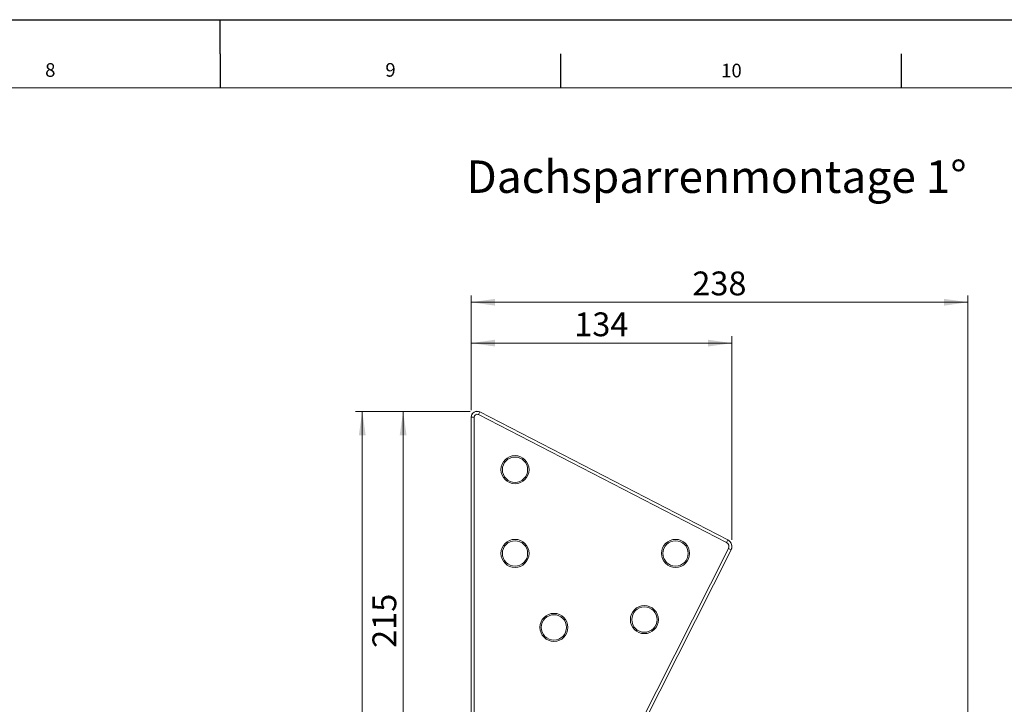
# Model space of a CAD drawing. Units: millimetres. Extents: x 0 to 594, y 0 to 420.
# Drawn here: x 373 to 517, y 320 to 420 of the extents above; entities that cross this region are included whole.
import ezdxf

# ---------------------------------------------------------------- set-up
doc = ezdxf.new("R2010")
doc.units = ezdxf.units.MM
doc.layers.add('LINIEN-DÜNN', color=7, linetype='Continuous')
doc.layers.add('VORLAGE_TEXT', color=7, linetype='Continuous')
doc.layers.add('LINIEN-NORMAL', color=7, linetype='Continuous', lineweight=15)
doc.styles.add('SLDTEXTSTYLE0', font='TXT', dxfattribs={"width": 0.605})
doc.dimstyles.new('SLDDIMSTYLE1', dxfattribs={"dimtxt": 3.5, "dimasz": 3.5, "dimexe": 0, "dimexo": 0.0625, "dimgap": 0.875, "dimtad": 1, "dimdec": 0, "dimlfac": 3.5, "dimrnd": 1e-09, "dimzin": 12, "dimdsep": 46, "dimtxsty": 'SLDTEXTSTYLE0', "dimsah": 1, "dimcen": 0.09, "dimadec": 0, "dimazin": 3, "dimtfac": 1, "dimtdec": 0, "dimtofl": 0, "dimtmove": 0, "dimatfit": 3, "dimfxl": 1, "dimfrac": 2, "dimtolj": 1, "dimtzin": 12, "dimarcsym": 0})
doc.dimstyles.new('SLDDIMSTYLE2', dxfattribs={"dimtxt": 3.5, "dimasz": 3.5, "dimexe": 0, "dimexo": 0.0625, "dimgap": 0.875, "dimtad": 1, "dimdec": 0, "dimlfac": 3.5, "dimrnd": 1e-09, "dimzin": 12, "dimdsep": 46, "dimtxsty": 'SLDTEXTSTYLE0', "dimsah": 1, "dimcen": 0.09, "dimadec": 0, "dimazin": 3, "dimtfac": 1, "dimtofl": 0, "dimtmove": 0, "dimatfit": 3, "dimfxl": 1, "dimfrac": 2, "dimtolj": 1, "dimtzin": 12, "dimarcsym": 0})

# ---------------------------------------------------------------- blocks, each defined once
blk = doc.blocks.new('_D_1')
at = {"color": 7, "linetype": 'Continuous', "lineweight": 0}
for p, q in [((438.88, 362.68), (438.88, 373.54)), ((477.14, 343.7), (477.14, 373.54)), ((438.88, 372.54), (477.14, 372.54))]:
    blk.add_line(p, q, dxfattribs=at)
for points in [[(438.88, 372.54), (442.38, 372.04), (442.38, 373.04)], [(477.14, 372.54), (473.64, 373.04), (473.64, 372.04)]]:
    blk.add_solid(points, dxfattribs=at)
at = {"color": 7, "linetype": 'Continuous', "lineweight": 0, "insert": (454, 377.05), "char_height": 3.5, "attachment_point": 1, "style": 'SLDTEXTSTYLE0'}
blk.add_mtext('134', dxfattribs=at)
blk = doc.blocks.new('_D_2')
at = {"color": 7, "linetype": 'Continuous', "lineweight": 0}
for p, q in [((438.88, 362.68), (438.88, 379.54)), ((511.81, 277.21), (511.81, 379.54)), ((438.88, 378.54), (511.81, 378.54))]:
    blk.add_line(p, q, dxfattribs=at)
for points in [[(438.88, 378.54), (442.38, 378.04), (442.38, 379.04)], [(511.81, 378.54), (508.31, 379.04), (508.31, 378.04)]]:
    blk.add_solid(points, dxfattribs=at)
at = {"color": 7, "linetype": 'Continuous', "lineweight": 0, "insert": (471.34, 383.05), "char_height": 3.5, "attachment_point": 1, "style": 'SLDTEXTSTYLE0'}
blk.add_mtext('238', dxfattribs=at)
blk = doc.blocks.new('_D_4')
at = {"color": 7, "linetype": 'Continuous', "lineweight": 0}
for p, q in [((438.73, 362.53), (427.87, 362.53)), ((428.87, 301.14), (428.87, 362.53)), ((444.93, 301.14), (427.87, 301.14))]:
    blk.add_line(p, q, dxfattribs=at)
for points in [[(428.87, 362.53), (428.37, 359.03), (429.37, 359.03)], [(428.87, 301.14), (429.37, 304.64), (428.37, 304.64)]]:
    blk.add_solid(points, dxfattribs=at)
at = {"color": 7, "linetype": 'Continuous', "lineweight": 0, "insert": (424.36, 327.82), "char_height": 3.5, "attachment_point": 1, "rotation": 90, "style": 'SLDTEXTSTYLE0'}
blk.add_mtext('215', dxfattribs=at)
blk = doc.blocks.new('_D_5')
at = {"color": 7, "linetype": 'Continuous', "lineweight": 0}
for p, q in [((438.73, 362.53), (421.87, 362.53)), ((422.87, 362.53), (422.87, 246.73)), ((485.62, 246.73), (421.87, 246.73))]:
    blk.add_line(p, q, dxfattribs=at)
for points in [[(422.87, 362.53), (422.37, 359.03), (423.37, 359.03)], [(422.87, 246.73), (423.37, 250.23), (422.37, 250.23)]]:
    blk.add_solid(points, dxfattribs=at)
at = {"color": 7, "linetype": 'Continuous', "lineweight": 0, "insert": (418.36, 300.62), "char_height": 3.5, "attachment_point": 1, "rotation": 90, "style": 'SLDTEXTSTYLE0'}
blk.add_mtext('405', dxfattribs=at)

msp = doc.modelspace()

# ---------------------------------------------------------------- linework, layer by layer
at = {"color": 7, "linetype": 'Continuous', "lineweight": 15}
for p, q in [((438.8717, 300.3082), (438.8717, 361.684)), ((440.1214, 362.446), (476.5676, 343.6658)), ((477.0405, 342.2076), (462.377, 313.1788))]:
    msp.add_line(p, q, dxfattribs=at)
at = {"color": 7, "linetype": 'Continuous', "lineweight": 0}
for p, q in [((438.8843, 361.684), (438.8717, 361.684)), ((438.8843, 361.684), (439.3128, 361.684)), ((438.8843, 300.3098), (438.8843, 361.684)), ((439.3128, 361.684), (439.3128, 300.3098)), ((440.1157, 362.4348), (439.9194, 362.0539)), ((476.3655, 343.2737), (439.9194, 362.0539)), ((440.1157, 362.4348), (440.1214, 362.446)), ((440.1157, 362.4348), (476.5618, 343.6546)), ((476.5618, 343.6546), (476.3655, 343.2737)), ((476.5618, 343.6546), (476.5676, 343.6658)), ((461.8592, 313.132), (476.6468, 342.4065)), ((477.0293, 342.2133), (462.3644, 313.1818)), ((477.0293, 342.2133), (476.6468, 342.4065)), ((477.0293, 342.2133), (477.0405, 342.2076))]:
    msp.add_line(p, q, dxfattribs=at)
at = {"color": 7, "linetype": 'Continuous', "lineweight": 15}
for centre, radius in [((445.3003, 353.9698), 2.0587), ((445.3003, 353.9698), 1.8571), ((445.3003, 341.684), 2.0587), ((445.3003, 341.684), 1.8571), ((468.8717, 341.684), 2.0587), ((468.8717, 341.684), 1.8571), ((464.3003, 331.9698), 2.0587), ((451.0145, 330.8269), 2.0587), ((451.0145, 330.8269), 1.8571), ((464.3003, 331.9698), 1.8571)]:
    msp.add_circle(centre, radius, dxfattribs=at)
for centre, radius, start, end in [((439.7288, 361.684), 0.8571, 62.738581, 180), ((476.069, 342.6983), 1.0884, 0, 62.738581), ((476.069, 342.6983), 1.0884, 333.2, 0)]:
    msp.add_arc(centre, radius, start, end, dxfattribs=at)
at = {"color": 7, "linetype": 'Continuous', "lineweight": 0}
for centre, radius, start, end in [((439.7288, 361.684), 0.8445, 62.738581, 180), ((439.7288, 361.684), 0.416, 62.738581, 180), ((476.069, 342.6983), 0.6473, 333.2, 62.738581), ((476.069, 342.6983), 1.0758, 333.2, 62.738581)]:
    msp.add_arc(centre, radius, start, end, dxfattribs=at)
at = {"layer": 'LINIEN-DÜNN'}
for p, q in [((0, 420), (594, 420)), ((402, 415), (402, 420)), ((402, 415), (402, 410)), ((452, 415), (452, 410)), ((502, 415), (502, 410))]:
    msp.add_line(p, q, dxfattribs=at)
at = {"layer": 'LINIEN-NORMAL', "lineweight": 15}
msp.add_line((584, 410), (20, 410), dxfattribs=at)

# ---------------------------------------------------------------- texts
at = {"color": 7, "linetype": 'Continuous', "lineweight": 0, "style": 'SLDTEXTSTYLE0'}
for s, insert, char_height, attachment_point in [('9', (427.0175, 413.6369), 2, 2), ('10', (477.0862, 413.5429), 2, 2), ('Dachsparrenmontage 1°', (438.1569, 399.3427), 4.7625, 1)]:
    msp.add_mtext(s, dxfattribs=dict(at, insert=insert, char_height=char_height, attachment_point=attachment_point))
at = {"layer": 'VORLAGE_TEXT', "insert": (377.0516, 413.6215), "char_height": 2, "attachment_point": 2, "style": 'SLDTEXTSTYLE0'}
msp.add_mtext('8', dxfattribs=at)

# ---------------------------------------------------------------- dimensions: what is measured, and where the dimension line sits
at = {"color": 7, "linetype": 'Continuous', "lineweight": 0}
for base, p2, dimstyle, picture, middle in [((511.8088, 378.5412), (511.8088, 276.2092), 'SLDDIMSTYLE2', '_D_2', (475.3465, 378.5412)), ((477.1448, 372.5412), (477.1448, 342.6983), 'SLDDIMSTYLE1', '_D_1', (458.0145, 372.5412))]:
    dim = msp.add_linear_dim(base=base, p1=(438.8843, 361.684), p2=p2, dimstyle=dimstyle, dxfattribs=at)
    dim.commit()
    dim.dimension.update_dxf_attribs({"geometry": picture, "text_midpoint": middle, "dimtype": 160})
for base, p1, p2, picture, middle in [((422.8717, 246.7273), (439.7288, 362.5286), (486.623, 246.7273), '_D_5', (422.8717, 304.6279)), ((428.8717, 362.5286), (445.928, 301.1412), (439.7288, 362.5286), '_D_4', (428.8717, 331.8349))]:
    dim = msp.add_linear_dim(base=base, p1=p1, p2=p2, angle=90, dimstyle='SLDDIMSTYLE2', dxfattribs=at)
    dim.commit()
    dim.dimension.update_dxf_attribs({"geometry": picture, "text_midpoint": middle, "dimtype": 160})

doc.saveas('drawing.dxf')
